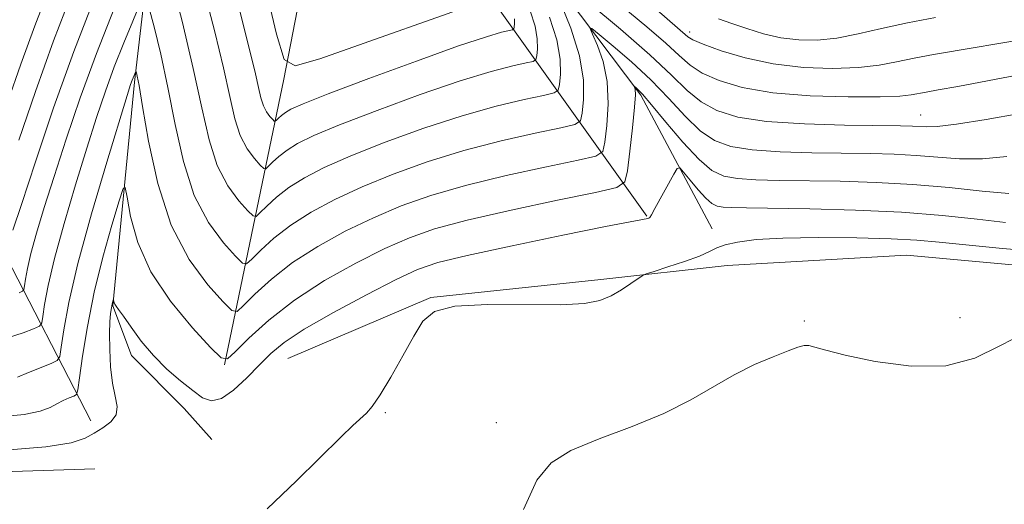
# Model space of a CAD drawing. Extents: x 2114800 to 2117700, y 347300 to 350200.
# Drawn here: x 2116832 to 2116960, y 349823 to 349886 of the extents above; entities that cross this region are included whole.
import ezdxf

# ---------------------------------------------------------------- set-up
doc = ezdxf.new("R2010")
doc.units = 0
doc.header["$MEASUREMENT"] = 0
for name, color, linetype, lineweight in [('DTM HARD BREAKLINE', 7, 'Continuous', 0), ('DTM SPOT ELEVATION', 2, 'Continuous', 13), ('INDEX CONTOUR', 41, 'Continuous', 13), ('INTERMEDIATE CONTOUR', 44, 'Continuous', 0)]:
    doc.layers.add(name, color=color, linetype=linetype, lineweight=lineweight)

msp = doc.modelspace()

# ---------------------------------------------------------------- linework, layer by layer
at = {"layer": 'DTM HARD BREAKLINE'}
for points in [[(2116794.935, 350000, 989.005), (2116794.6, 349982.69, 986.52), (2116804.23, 349958.94, 982.9), (2116817.48, 349921.5, 975.86), (2116817.86, 349897.76, 971.03), (2116829.89, 349856.7, 958.55), (2116841.54, 349834.16, 948.49)], [(2116832.138, 350000, 966.984), (2116830.42, 349987.48, 964.99), (2116831.59, 349951.27, 960.97), (2116838.01, 349930.74, 958.35), (2116846.05, 349923.08, 958.15), (2116850.06, 349913.42, 957.15), (2116850.05, 349902.56, 956.54), (2116847.21, 349878.02, 951.71), (2116844.37, 349849.05, 947.89), (2116846.78, 349842.6, 947.49), (2116853.61, 349835.76, 947.09), (2116857.23, 349831.73, 946.68)], [(2116913.59, 349860.65, 948.09), (2116893.5, 349888.84, 961.97), (2116882.67, 349925.06, 972.44), (2116881.9, 349962.08, 981.69), (2116889.656, 350000, 987.728)], [(2116921.229, 350000, 977.883), (2116918.55, 349994.24, 977.06), (2116902.02, 349961.26, 969.02), (2116897.96, 349924.65, 961.97), (2116899.14, 349894.46, 954.33), (2116912.8, 349876.34, 949.7), (2116922.04, 349859.03, 946.48)], [(2116858.85, 349841.39, 949.9), (2116866.53, 349878.4, 961.77), (2116873.81, 349915.82, 969.62)], [(2116842.057, 349827.95, 946.7), (2116812.576, 349827.004, 946.89), (2116794.85, 349823.775, 948.125), (2116773.456, 349823.396, 948.98), (2116755.661, 349832.691, 949.075), (2116743.076, 349843.581, 948.98), (2116724.751, 349854.178, 949.075), (2116703.302, 349863.715, 949.74), (2116680.574, 349868.547, 950.595), (2116661.277, 349866.353, 950.975), (2116641.209, 349861.806, 951.165), (2116625.564, 349859.893, 951.735), (2116616.684, 349861.41, 952.4), (2116610.411, 349863.202, 953.065)], [(2116867.061, 349842.211, 946.795), (2116885.609, 349850.142, 946.035), (2116907.612, 349852.465, 946.32), (2116923.993, 349854.268, 945.37), (2116947.225, 349855.619, 944.8), (2116975.126, 349853.082, 944.8), (2116984.675, 349851.667, 944.23), (2117000.564, 349853.712, 944.42), (2117010.073, 349859.391, 945.75), (2117025.687, 349867.061, 946.225), (2117043.558, 349864.713, 945.275), (2117066.377, 349852.363, 945.085), (2117083.762, 349849.279, 946.415), (2117102.593, 349850.362, 945.75), (2117121.223, 349843.37, 945.18), (2117148.214, 349828.597, 945.75), (2117165.131, 349821.841, 944.61)]]:
    msp.add_polyline3d(points, dxfattribs=at)
at = {"layer": 'DTM SPOT ELEVATION'}
for p in [(2116919.13, 349884.52, 958.5), (2116949.08, 349873.78, 954.8), (2116934, 349847.07, 944.3), (2116954.17, 349847.52, 944.7), (2116879.7, 349835.22, 945.9), (2116894.07, 349833.91, 944.7)]:
    msp.add_point(p, dxfattribs=at)
at = {"layer": 'INDEX CONTOUR'}
for points in [[(2116832.208, 349870.535, 960), (2116834.373, 349876.84, 960), (2116836.69, 349883.365, 960), (2116838.895, 349889.141, 960)], [(2116860.546, 349888.451, 960), (2116862.31, 349881.376, 960), (2116862.863, 349879.094, 960), (2116863.249, 349877.345, 960), (2116863.558, 349876.005, 960), (2116863.889, 349874.974, 960), (2116864.309, 349874.17, 960), (2116864.748, 349873.573, 960), (2116865.105, 349873.177, 960), (2116865.309, 349872.977, 960), (2116865.434, 349872.954, 960), (2116865.586, 349873.088, 960), (2116865.853, 349873.355, 960), (2116866.241, 349873.709, 960), (2116866.739, 349874.099, 960), (2116867.465, 349874.53, 960), (2116869.062, 349875.236, 960), (2116872.304, 349876.511, 960), (2116877.577, 349878.498, 960), (2116883.721, 349880.761, 960), (2116889.188, 349882.714, 960), (2116892.788, 349883.914, 960), (2116894.763, 349884.49, 960), (2116896.164, 349884.813, 960), (2116896.34, 349884.933, 960), (2116896.393, 349885.171, 960), (2116896.434, 349885.611, 960), (2116896.424, 349886.253, 960)], [(2116922.886, 349886.233, 960), (2116924.586, 349885.633, 960), (2116926.539, 349884.963, 960), (2116928.689, 349884.307, 960), (2116930.953, 349883.788, 960), (2116933.27, 349883.506, 960), (2116935.673, 349883.49, 960), (2116938.222, 349883.749, 960), (2116940.976, 349884.273, 960), (2116943.998, 349884.965, 960), (2116947.353, 349885.71, 960), (2116951.003, 349886.402, 960)], [(2116829.674, 349834.659, 950), (2116832.889, 349834.994, 950), (2116834.986, 349835.413, 950), (2116836.248, 349835.885, 950), (2116837.122, 349836.356, 950), (2116837.961, 349836.776, 950), (2116838.738, 349837.118, 950), (2116839.331, 349837.359, 950), (2116839.666, 349837.569, 950), (2116839.859, 349838.179, 950), (2116840.077, 349839.713, 950), (2116840.464, 349842.536, 950), (2116841.078, 349846.377, 950), (2116841.958, 349850.809, 950), (2116843.089, 349855.376, 950), (2116844.258, 349859.516, 950), (2116845.2, 349862.637, 950), (2116845.731, 349864.265, 950), (2116846, 349864.392, 950), (2116846.239, 349863.128, 950), (2116846.685, 349860.634, 950), (2116847.613, 349857.274, 950), (2116849.301, 349853.467, 950), (2116851.858, 349849.635, 950), (2116854.695, 349846.22, 950), (2116857.052, 349843.67, 950), (2116858.412, 349842.336, 950), (2116859.242, 349842.182, 950), (2116860.253, 349843.078, 950), (2116862.025, 349844.855, 950), (2116864.607, 349847.209, 950), (2116867.918, 349849.798, 950), (2116871.809, 349852.315, 950), (2116875.87, 349854.584, 950), (2116879.621, 349856.463, 950), (2116882.81, 349857.876, 950), (2116886.086, 349859.016, 950), (2116890.319, 349860.146, 950), (2116895.994, 349861.439, 950), (2116902.028, 349862.722, 950), (2116906.95, 349863.736, 950), (2116909.686, 349864.369, 950), (2116910.756, 349865.098, 950), (2116911.076, 349866.549, 950), (2116911.389, 349869.097, 950), (2116911.742, 349872.126, 950), (2116912.009, 349874.771, 950), (2116912.098, 349876.374, 950), (2116912.061, 349877.112, 950), (2116911.984, 349877.369, 950), (2116911.942, 349877.466, 950), (2116911.972, 349877.465, 950), (2116912.098, 349877.365, 950), (2116912.38, 349877.114, 950), (2116913.005, 349876.456, 950), (2116914.194, 349875.081, 950), (2116916.058, 349872.844, 950), (2116918.26, 349870.257, 950), (2116920.353, 349867.996, 950), (2116922.031, 349866.573, 950), (2116923.559, 349865.854, 950), (2116925.344, 349865.545, 950), (2116927.722, 349865.39, 950), (2116930.749, 349865.307, 950), (2116938.655, 349865.186, 950), (2116943.288, 349865.049, 950), (2116948.078, 349864.785, 950), (2116952.772, 349864.371, 950), (2116957.032, 349863.928, 950), (2116960.499, 349863.612, 950)]]:
    msp.add_polyline3d(points, dxfattribs=at)
at = {"layer": 'INTERMEDIATE CONTOUR'}
for points in [[(2116851.896, 349891.596, 956), (2116853.389, 349885.737, 956), (2116854.808, 349879.791, 956), (2116855.904, 349874.703, 956), (2116856.849, 349870.559, 956), (2116857.92, 349867.231, 956), (2116859.289, 349864.611, 956), (2116860.722, 349862.663, 956), (2116861.884, 349861.374, 956), (2116862.551, 349860.72, 956), (2116862.957, 349860.645, 956), (2116863.453, 349861.084, 956), (2116864.321, 349861.955, 956), (2116865.587, 349863.109, 956), (2116867.21, 349864.379, 956), (2116869.203, 349865.644, 956), (2116871.785, 349866.975, 956), (2116875.231, 349868.492, 956), (2116879.67, 349870.249, 956), (2116884.667, 349872.063, 956), (2116889.64, 349873.687, 956), (2116894.07, 349874.924, 956), (2116897.669, 349875.783, 956), (2116900.208, 349876.32, 956), (2116901.573, 349876.635, 956), (2116902.106, 349876.999, 956), (2116902.266, 349877.722, 956), (2116902.392, 349879.055, 956), (2116902.362, 349881, 956), (2116901.935, 349883.496, 956), (2116900.975, 349886.428, 956)], [(2116864.188, 349890.304, 962), (2116865.614, 349884.263, 962), (2116866.573, 349880.967, 962), (2116868.019, 349880.14, 962), (2116871.19, 349881.071, 962), (2116893.461, 349888.944, 962)], [(2116830.766, 349875.514, 962), (2116832.477, 349880.343, 962), (2116834.252, 349885.318, 962), (2116835.939, 349889.738, 962)], [(2116856.309, 349889.562, 958), (2116857.591, 349884.533, 958), (2116858.72, 349879.879, 958), (2116859.543, 349876.153, 958), (2116860.199, 349873.298, 958), (2116860.904, 349871.103, 958), (2116861.799, 349869.39, 958), (2116862.735, 349868.118, 958), (2116863.494, 349867.276, 958), (2116863.93, 349866.848, 958), (2116864.196, 349866.799, 958), (2116864.52, 349867.086, 958), (2116865.087, 349867.655, 958), (2116865.914, 349868.409, 958), (2116866.974, 349869.239, 958), (2116868.334, 349870.087, 958), (2116870.423, 349871.106, 958), (2116873.767, 349872.501, 958), (2116878.624, 349874.374, 958), (2116884.194, 349876.412, 958), (2116889.414, 349878.2, 958), (2116893.429, 349879.419, 958), (2116896.216, 349880.136, 958), (2116897.961, 349880.514, 958), (2116898.868, 349880.724, 958), (2116899.223, 349880.966, 958), (2116899.329, 349881.447, 958), (2116899.413, 349882.333, 958), (2116899.393, 349883.626, 958), (2116899.109, 349885.287, 958), (2116898.468, 349887.275, 958)], [(2116907.838, 349889.987, 956), (2116913.578, 349885.201, 956), (2116916.035, 349883.08, 956), (2116917.787, 349881.465, 956), (2116919.19, 349880.241, 956), (2116920.76, 349879.21, 956), (2116922.949, 349878.225, 956), (2116925.951, 349877.34, 956), (2116929.897, 349876.662, 956), (2116934.736, 349876.266, 956), (2116939.692, 349876.108, 956), (2116943.807, 349876.113, 956), (2116946.393, 349876.211, 956), (2116947.827, 349876.366, 956), (2116949.785, 349876.737, 956), (2116951.361, 349877.017, 956), (2116953.89, 349877.477, 956), (2116961.603, 349878.92, 956)], [(2116830.711, 349844.896, 954), (2116832.741, 349845.561, 954), (2116834.12, 349846.09, 954), (2116834.857, 349846.425, 954), (2116835.166, 349846.832, 954), (2116835.311, 349847.66, 954), (2116835.535, 349849.222, 954), (2116835.991, 349851.687, 954), (2116836.809, 349855.188, 954), (2116838.055, 349859.718, 954), (2116839.54, 349864.714, 954), (2116841.013, 349869.474, 954), (2116842.284, 349873.469, 954), (2116843.425, 349876.866, 954), (2116844.569, 349880.009, 954), (2116845.795, 349883.116, 954), (2116846.959, 349885.918, 954), (2116847.857, 349888.026, 954)], [(2116831.439, 349858.835, 958), (2116832.526, 349862.182, 958), (2116834.35, 349867.727, 958), (2116836.714, 349874.701, 958), (2116839.329, 349882.021, 958), (2116841.911, 349888.724, 958)], [(2116849.065, 349887.73, 954), (2116849.721, 349885.207, 954), (2116850.583, 349881.658, 954), (2116851.519, 349877.342, 954), (2116852.45, 349872.553, 954), (2116853.523, 349867.732, 954), (2116854.935, 349863.36, 954), (2116856.779, 349859.831, 954), (2116858.709, 349857.209, 954), (2116860.273, 349855.473, 954), (2116861.171, 349854.592, 954), (2116861.719, 349854.491, 954), (2116862.387, 349855.082, 954), (2116863.556, 349856.255, 954), (2116865.26, 349857.809, 954), (2116867.446, 349859.518, 954), (2116870.071, 349861.201, 954), (2116873.146, 349862.845, 954), (2116876.694, 349864.482, 954), (2116880.717, 349866.125, 954), (2116885.14, 349867.714, 954), (2116889.867, 349869.173, 954), (2116894.711, 349870.429, 954), (2116899.122, 349871.429, 954), (2116902.455, 349872.125, 954), (2116904.277, 349872.546, 954), (2116904.99, 349873.032, 954), (2116905.203, 349873.998, 954), (2116905.376, 349875.768, 954), (2116905.367, 349878.298, 954), (2116904.882, 349881.451, 954), (2116903.757, 349885.009, 954), (2116902.338, 349888.432, 954)], [(2116906.082, 349888.304, 954), (2116910.165, 349884.904, 954), (2116913.984, 349881.582, 954), (2116916.785, 349878.938, 954), (2116918.827, 349876.957, 954), (2116920.624, 349875.472, 954), (2116922.669, 349874.34, 954), (2116925.367, 349873.509, 954), (2116929.099, 349872.948, 954), (2116934, 349872.62, 954), (2116939.214, 349872.459, 954), (2116946.454, 349872.358, 954), (2116948.004, 349872.326, 954), (2116949.796, 349872.23, 954), (2116951.215, 349872.287, 954), (2116953.715, 349872.587, 954), (2116957.567, 349873.209, 954), (2116961.929, 349873.985, 954)], [(2116832.261, 349850.754, 956), (2116832.674, 349850.942, 956), (2116832.847, 349851.17, 956), (2116832.928, 349851.634, 956), (2116833.054, 349852.509, 956), (2116833.309, 349853.891, 956), (2116833.768, 349855.852, 956), (2116834.49, 349858.464, 956), (2116835.49, 349861.775, 956), (2116836.769, 349865.828, 956), (2116838.329, 349870.625, 956), (2116840.162, 349876, 956), (2116842.262, 349881.746, 956), (2116844.56, 349887.566, 956)], [(2116914.863, 349887.388, 958), (2116918.915, 349883.89, 958), (2116919.568, 349883.513, 958), (2116920.895, 349882.949, 958), (2116923.201, 349882.109, 958), (2116926.322, 349881.173, 958), (2116929.975, 349880.384, 958), (2116933.87, 349879.933, 958), (2116937.666, 349879.805, 958), (2116941.015, 349879.931, 958), (2116943.69, 349880.243, 958), (2116945.96, 349880.673, 958), (2116948.214, 349881.152, 958), (2116950.746, 349881.625, 958), (2116956.153, 349882.534, 958), (2116958.675, 349882.971, 958), (2116961.026, 349883.354, 958)], [(2116832.023, 349839.812, 952), (2116833.444, 349840.404, 952), (2116836.406, 349841.597, 952), (2116837.166, 349841.959, 952), (2116837.5, 349842.501, 952), (2116837.694, 349843.687, 952), (2116838.017, 349845.935, 952), (2116838.673, 349849.484, 952), (2116839.85, 349854.523, 952), (2116841.62, 349860.971, 952), (2116843.591, 349867.653, 952), (2116846.24, 349876.312, 952), (2116846.687, 349877.733, 952), (2116846.876, 349878.272, 952), (2116847.357, 349879.423, 952), (2116847.396, 349879.414, 952), (2116847.445, 349879.25, 952), (2116847.546, 349878.817, 952), (2116847.778, 349877.58, 952), (2116848.23, 349874.893, 952), (2116848.997, 349870.403, 952), (2116850.196, 349864.906, 952), (2116851.95, 349859.489, 952), (2116854.269, 349855.051, 952), (2116856.696, 349851.754, 952), (2116858.663, 349849.572, 952), (2116859.792, 349848.464, 952), (2116860.481, 349848.337, 952), (2116861.32, 349849.08, 952), (2116862.79, 349850.555, 952), (2116864.934, 349852.509, 952), (2116867.682, 349854.658, 952), (2116870.94, 349856.758, 952), (2116874.508, 349858.715, 952), (2116878.157, 349860.472, 952), (2116881.764, 349862, 952), (2116885.613, 349863.365, 952), (2116890.093, 349864.66, 952), (2116895.353, 349865.934, 952), (2116900.575, 349867.076, 952), (2116904.703, 349867.931, 952), (2116906.982, 349868.458, 952), (2116907.873, 349869.065, 952), (2116908.139, 349870.273, 952), (2116908.382, 349872.432, 952), (2116908.555, 349875.212, 952), (2116908.446, 349878.111, 952), (2116907.928, 349880.692, 952), (2116907.199, 349882.772, 952), (2116906.542, 349884.232, 952), (2116906.223, 349884.97, 952), (2116906.451, 349884.961, 952), (2116907.421, 349884.197, 952), (2116909.231, 349882.709, 952), (2116911.585, 349880.68, 952), (2116914.089, 349878.332, 952), (2116916.421, 349875.891, 952), (2116918.543, 349873.607, 952), (2116920.488, 349871.734, 952), (2116922.35, 349870.456, 952), (2116924.463, 349869.682, 952), (2116927.222, 349869.246, 952), (2116930.861, 349869.005, 952), (2116934.982, 349868.883, 952), (2116942.554, 349868.772, 952), (2116945.646, 349868.688, 952), (2116948.495, 349868.533, 952), (2116951.284, 349868.301, 952), (2116954.123, 349868.107, 952), (2116957.107, 349868.1, 952), (2116960.26, 349868.377, 952)], [(2116830.415, 349830.335, 948), (2116835.683, 349830.779, 948), (2116838.996, 349831.298, 948), (2116840.805, 349831.887, 948), (2116841.949, 349832.537, 948), (2116843.086, 349833.244, 948), (2116844.13, 349834.034, 948), (2116844.808, 349834.939, 948), (2116844.937, 349836.004, 948), (2116844.694, 349837.332, 948), (2116844.341, 349839.037, 948), (2116844.095, 349841.158, 948), (2116843.976, 349843.415, 948), (2116843.955, 349845.451, 948), (2116844.004, 349846.986, 948), (2116844.094, 349848.059, 948), (2116844.198, 349848.787, 948), (2116844.289, 349849.275, 948), (2116844.441, 349849.843, 948), (2116844.455, 349849.85, 948), (2116844.491, 349849.654, 948), (2116844.541, 349849.477, 948), (2116844.633, 349849.274, 948), (2116844.799, 349849.028, 948), (2116845.136, 349848.569, 948), (2116845.755, 349847.692, 948), (2116846.74, 349846.266, 948), (2116848.055, 349844.48, 948), (2116849.634, 349842.598, 948), (2116851.393, 349840.85, 948), (2116853.16, 349839.321, 948), (2116854.743, 349838.061, 948), (2116856.023, 349837.144, 948), (2116857.178, 349836.739, 948), (2116858.46, 349837.039, 948), (2116860.038, 349838.139, 948), (2116861.762, 349839.728, 948), (2116863.402, 349841.397, 948), (2116864.863, 349842.855, 948), (2116866.598, 349844.29, 948), (2116869.196, 349846.009, 948), (2116872.987, 349848.19, 948), (2116877.27, 349850.494, 948), (2116881.084, 349852.453, 948), (2116883.849, 349853.749, 948), (2116886.492, 349854.654, 948), (2116890.32, 349855.586, 948), (2116896.13, 349856.839, 948), (2116902.681, 349858.198, 948), (2116908.221, 349859.318, 948), (2116911.442, 349859.947, 948), (2116912.812, 349860.195, 948), (2116913.24, 349860.261, 948), (2116913.485, 349860.31, 948), (2116913.691, 349860.367, 948), (2116913.848, 349860.425, 948), (2116913.973, 349860.515, 948), (2116914.189, 349860.841, 948), (2116914.644, 349861.646, 948), (2116917.076, 349866.094, 948), (2116917.524, 349866.843, 948), (2116917.853, 349866.916, 948), (2116918.344, 349866.377, 948), (2116919.191, 349865.335, 948), (2116920.236, 349864.093, 948), (2116921.234, 349862.997, 948), (2116922.013, 349862.315, 948), (2116922.693, 349861.98, 948), (2116923.467, 349861.843, 948), (2116924.583, 349861.775, 948), (2116926.516, 349861.73, 948), (2116934.715, 349861.605, 948), (2116940.613, 349861.453, 948), (2116946.59, 349861.18, 948), (2116951.898, 349860.764, 948), (2116956.388, 349860.283, 948), (2116960.062, 349859.839, 948)], [(2116864.401, 349822.74, 946), (2116868.194, 349826.364, 946), (2116873.96, 349832.062, 946), (2116875.491, 349833.527, 946), (2116877.236, 349835.139, 946), (2116877.999, 349836.026, 946), (2116879.008, 349837.508, 946), (2116880.406, 349839.83, 946), (2116881.975, 349842.568, 946), (2116883.404, 349845.135, 946), (2116884.569, 349847.057, 946), (2116886.078, 349848.311, 946), (2116888.723, 349848.99, 946), (2116892.963, 349849.209, 946), (2116902.416, 349849.162, 946), (2116905.518, 349849.336, 946), (2116907.509, 349849.737, 946), (2116908.956, 349850.349, 946), (2116910.307, 349851.129, 946), (2116911.519, 349851.928, 946), (2116912.974, 349852.94, 946), (2116913.521, 349853.186, 946), (2116914.539, 349853.518, 946), (2116916.321, 349854.087, 946), (2116918.465, 349854.8, 946), (2116920.391, 349855.505, 946), (2116921.695, 349856.082, 946), (2116922.656, 349856.547, 946), (2116923.726, 349856.947, 946), (2116925.324, 349857.317, 946), (2116927.736, 349857.627, 946), (2116931.212, 349857.832, 946), (2116935.811, 349857.901, 946), (2116940.8, 349857.855, 946), (2116945.254, 349857.729, 946), (2116948.572, 349857.546, 946), (2116951.458, 349857.291, 946), (2116954.945, 349856.937, 946), (2116959.693, 349856.486, 946), (2116964.878, 349856.043, 946)], [(2116897.604, 349822.666, 944), (2116899.342, 349826.456, 944), (2116901.185, 349828.732, 944), (2116903.743, 349830.296, 944), (2116907.404, 349831.815, 944), (2116911.668, 349833.421, 944), (2116915.811, 349835.109, 944), (2116919.281, 349836.858, 944), (2116924.895, 349840.126, 944), (2116927.543, 349841.432, 944), (2116929.973, 349842.462, 944), (2116931.91, 349843.21, 944), (2116933.173, 349843.677, 944), (2116933.966, 349843.892, 944), (2116934.587, 349843.892, 944), (2116935.368, 349843.7, 944), (2116936.771, 349843.301, 944), (2116939.293, 349842.666, 944), (2116943.2, 349841.85, 944), (2116947.845, 349841.229, 944), (2116952.352, 349841.264, 944), (2116956.082, 349842.254, 944), (2116959.351, 349843.867, 944), (2116962.709, 349845.612, 944)]]:
    msp.add_polyline3d(points, dxfattribs=at)

doc.saveas('drawing.dxf')
